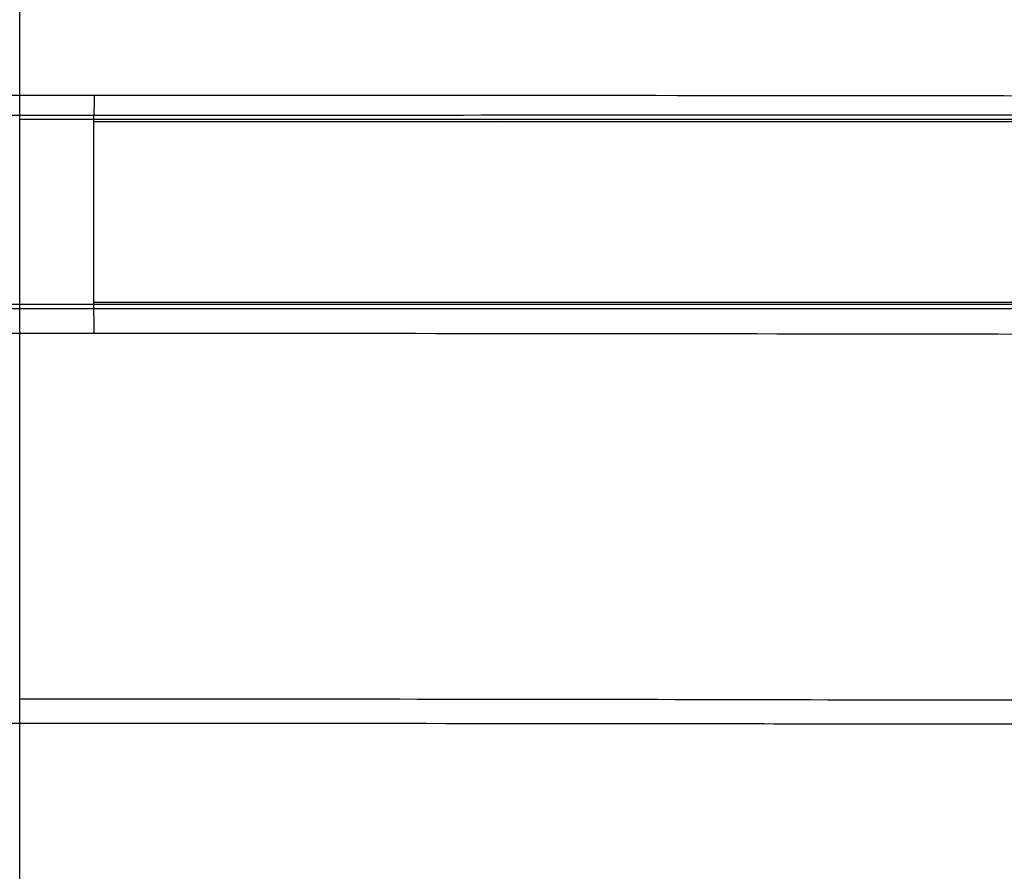
# Model space of a CAD drawing. Units: millimetres. Extents: x 58396 to 60323, y 3038 to 4351.
# Drawn here: x 59855 to 59881, y 3716 to 3739 of the extents above; entities that cross this region are included whole.
import ezdxf

# ---------------------------------------------------------------- set-up
doc = ezdxf.new("R2010")
doc.units = ezdxf.units.MM
doc.header["$LTSCALE"] = 16.335
doc.layers.get('0').update_dxf_attribs({"linetype": 'CONTINUOUS'})

msp = doc.modelspace()

# ---------------------------------------------------------------- linework, layer by layer
at = {"color": 7, "linetype": 'Continuous'}
for p, q in [((59854.663, 3731.087), (59854.663, 3774.205)), ((59852.655, 3736.742), (59856.672, 3736.742)), ((59854.663, 3736.741), (59856.672, 3736.743)), ((59852.663, 3736.205), (59856.663, 3736.205)), ((59867.661, 3736.088), (59854.663, 3736.087)), ((59918.194, 3736.087), (59854.663, 3736.087)), ((59856.663, 3730.973), (59856.663, 3736.205)), ((59867.661, 3736.088), (59889.175, 3736.089)), ((59918.177, 3736.007), (59856.663, 3736.021)), ((59917.026, 3731.087), (59791.709, 3731.087)), ((59854.663, 3710.95), (59854.663, 3731.087)), ((59856.663, 3731.153), (59917.008, 3731.166)), ((59898.259, 3731.086), (59867.321, 3731.087)), ((59856.663, 3730.973), (59852.663, 3730.973)), ((59856.672, 3730.307), (59852.654, 3730.307)), ((59856.672, 3730.308), (59854.663, 3730.306))]:
    msp.add_line(p, q, dxfattribs=at)
for points in [[(59918.177, 3736.007), (59905.389, 3736.014), (59890.518, 3736.018), (59874.077, 3736.02), (59856.663, 3736.021)], [(59856.663, 3731.153), (59873.5, 3731.154), (59889.492, 3731.156), (59904.145, 3731.16), (59917.008, 3731.166)]]:
    msp.add_lwpolyline(points, dxfattribs=at)
for points, knots in [([(59856.672, 3736.742), (59856.672, 3736.673), (59856.671, 3736.548), (59856.67, 3736.4), (59856.668, 3736.304), (59856.667, 3736.255), (59856.664, 3736.225), (59856.665, 3736.209), (59856.663, 3736.205)], [0, 0, 0, 0, 0.383378, 0.703495, 0.82591, 0.917783, 0.976411, 1, 1, 1, 1]), ([(59856.672, 3736.742), (59862.668, 3736.742), (59877.428, 3736.736), (59900.298, 3736.701), (59917.171, 3736.68), (59925.281, 3736.671)], [0, 0, 0, 0, 0.26218, 0.645399, 1, 1, 1, 1]), ([(59856.663, 3736.205), (59861.981, 3736.205), (59882.49, 3736.207), (59902.998, 3736.214), (59918.189, 3736.231)], [0, 0, 0, 0, 0.259307, 1, 1, 1, 1]), ([(59916.753, 3730.954), (59912.036, 3730.958), (59892.007, 3730.971), (59871.977, 3730.973), (59856.663, 3730.973)], [0, 0, 0, 0, 0.235474, 1, 1, 1, 1]), ([(59856.672, 3730.307), (59856.672, 3730.389), (59856.672, 3730.508), (59856.671, 3730.662), (59856.67, 3730.762), (59856.668, 3730.845), (59856.668, 3730.909), (59856.664, 3730.948), (59856.666, 3730.968), (59856.663, 3730.973)], [0, 0, 0, 0, 0.367823, 0.53928, 0.691347, 0.818146, 0.914139, 0.975594, 1, 1, 1, 1]), ([(59923.289, 3730.179), (59912.653, 3730.211), (59890.447, 3730.279), (59868.242, 3730.306), (59856.672, 3730.307)], [0, 0, 0, 0, 0.478963, 1, 1, 1, 1]), ([(59854.663, 3720.444), (59859.641, 3720.444), (59869.514, 3720.449), (59879.388, 3720.415), (59884.284, 3720.415)], [0, 0, 0, 0, 0.504117, 1, 1, 1, 1]), ([(59748.889, 3719.802), (59751.13, 3719.819), (59756.474, 3719.835), (59765.654, 3719.828), (59774.752, 3719.837), (59783.05, 3719.848), (59789.944, 3719.839), (59797.221, 3719.821), (59804.83, 3719.823), (59812.716, 3719.817), (59820.83, 3719.784), (59829.127, 3719.769), (59840.425, 3719.788), (59848.952, 3719.789), (59854.663, 3719.789)], [0, 0, 0, 0, 0.063564, 0.151562, 0.260371, 0.321599, 0.386922, 0.455903, 0.527994, 0.602704, 0.679572, 0.758145, 0.838022, 1, 1, 1, 1]), ([(59854.663, 3719.789), (59860.244, 3719.789), (59868.579, 3719.788), (59879.625, 3719.77), (59887.745, 3719.781), (59895.694, 3719.815), (59903.431, 3719.823), (59910.908, 3719.822), (59918.079, 3719.834), (59924.893, 3719.849), (59933.141, 3719.838), (59942.258, 3719.829), (59951.578, 3719.833), (59957.068, 3719.825), (59959.412, 3719.809)], [0, 0, 0, 0, 0.159841, 0.238715, 0.316354, 0.392384, 0.466386, 0.537928, 0.606553, 0.671754, 0.733068, 0.84278, 0.932873, 1, 1, 1, 1])]:
    msp.add_open_spline(points, degree=3, knots=knots, dxfattribs=at)

doc.saveas('drawing.dxf')
